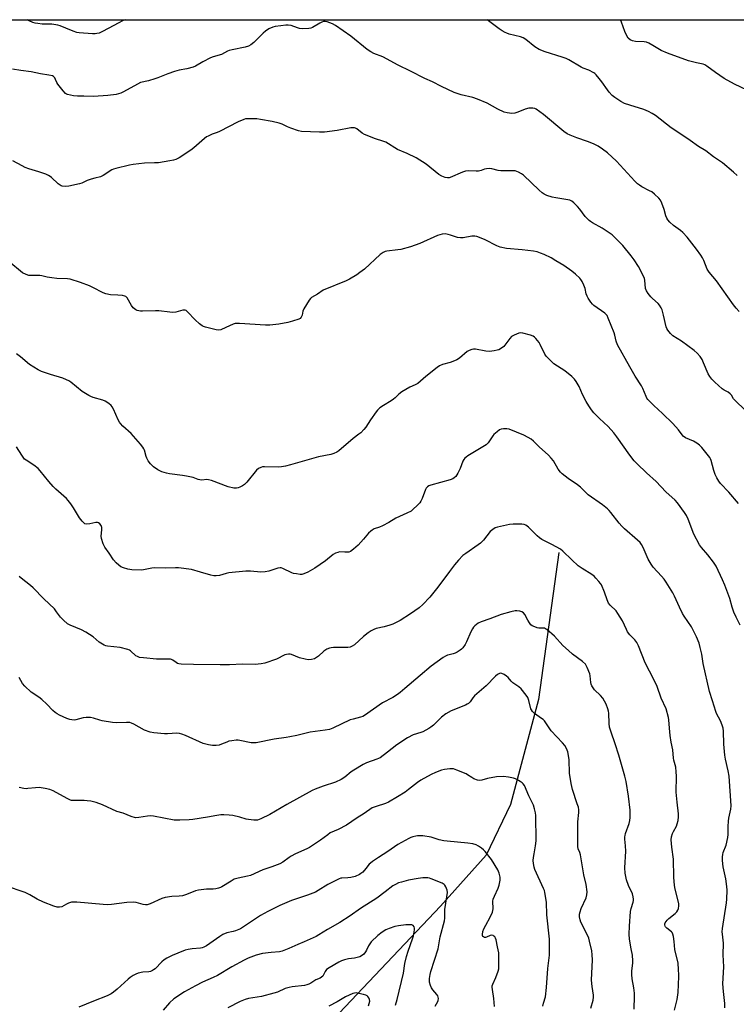
# Model space of a CAD drawing. Units: inches. Extents: x 1201770 to 1207771, y 549455 to 553457.
# Drawn here: x 1207257 to 1207597, y 552990 to 553457 of the extents above; entities that cross this region are included whole.
import ezdxf

# ---------------------------------------------------------------- set-up
doc = ezdxf.new("R2010")
doc.units = ezdxf.units.IN
doc.header["$MEASUREMENT"] = 0
for name, color, linetype in [('HYDRO-Single Line Stream', 4, 'Continuous'), ('NTRL-Trees', 3, 'Continuous'), ('Undefined', 1, 'Continuous')]:
    doc.layers.add(name, color=color, linetype=linetype)

msp = doc.modelspace()

# ---------------------------------------------------------------- linework, layer by layer
at = {"layer": 'HYDRO-Single Line Stream'}
msp.add_lwpolyline([(1207512.93, 553203.95), (1207503.31, 553134.26), (1207490, 553084.43), (1207478.35, 553060.25), (1207456.73, 553036.12), (1207402.98, 552979.37)], dxfattribs=at)
at = {"layer": 'NTRL-Trees'}
msp.add_polyline3d([(1206873.73, 553456.82, 0), (1207770.93, 553456.73, 0), (1207770.88, 552562.3, 0), (1207697.89, 552348.02, 0), (1207692.85, 552333.24, 0), (1207679.57, 552283.44, 0), (1207677.73, 552281.81, 0), (1207676.08, 552276.21, 0), (1207646.91, 552209.55, 0), (1207576.08, 552034.55, 0), (1207574.85, 552033.09, 0), (1207518.01, 551880.28, 0), (1207509.41, 551788.71, 0), (1207484.41, 551763.71, 0), (1207463.41, 551759.36, 0), (1207428.65, 551752.17, 0), (1207381.83, 551685.29, 0), (1207368.16, 551605.98, 0), (1207314.95, 551520.3, 0), (1207259.6, 551352.91, 0)], dxfattribs=at)
at = {"layer": 'Undefined'}
for points, elevation in [([(1207598.47, 553318.37), (1207597.1, 553319.84), (1207595.86, 553321.44), (1207587.69, 553332.91), (1207584.22, 553336.97), (1207583.36, 553338.49), (1207581.74, 553342.54), (1207581.13, 553343.85), (1207580.35, 553345.1), (1207578.28, 553347.99), (1207573.78, 553353.55), (1207571.7, 553355.83), (1207570.64, 553356.77), (1207567.27, 553359.2), (1207565.57, 553360.74), (1207564.64, 553361.8), (1207564.2, 553362.57), (1207563.74, 553363.66), (1207562.9, 553366.76), (1207561.76, 553369.82), (1207561.14, 553371.15), (1207560.44, 553372.04), (1207558.35, 553373.99), (1207557.01, 553375.06), (1207555.99, 553375.64), (1207552.29, 553377.5), (1207551.15, 553378.27), (1207550.3, 553378.95), (1207549.06, 553380.21), (1207540.3, 553389.71), (1207535.95, 553393.56), (1207533.67, 553395.3), (1207531.58, 553396.73), (1207529.44, 553397.9), (1207526.58, 553399), (1207521.49, 553400.73), (1207518.29, 553402), (1207516.82, 553402.71), (1207515.31, 553403.81), (1207505.7, 553411.84), (1207502.2, 553414.28), (1207501.44, 553414.64), (1207500.62, 553414.84), (1207499.76, 553414.87), (1207498.6, 553414.77), (1207496.9, 553414.41), (1207493.42, 553412.95), (1207492.03, 553412.48), (1207490.61, 553412.36), (1207488.31, 553412.57), (1207486.94, 553413), (1207484, 553414.29), (1207478.82, 553417.24), (1207474.3, 553419.17), (1207472.08, 553419.87), (1207466.61, 553421.14), (1207463.29, 553422.2), (1207457.16, 553425.15), (1207452.87, 553427.32), (1207449.24, 553428.97), (1207442.56, 553432.38), (1207436.65, 553435.18), (1207429.31, 553439.26), (1207425.07, 553440.85), (1207423.61, 553441.54), (1207421.97, 553442.7), (1207414.23, 553448.98), (1207406.82, 553454.04), (1207405.54, 553454.82), (1207404.28, 553455.39), (1207402.97, 553455.84), (1207401.93, 553455.98), (1207401.17, 553455.9), (1207400.45, 553455.68), (1207399.42, 553455.17), (1207395.91, 553453.12), (1207395.12, 553452.8), (1207394.27, 553452.64), (1207391.31, 553452.52), (1207389.85, 553452.62), (1207388.78, 553452.93), (1207385.88, 553454.03), (1207384.43, 553454.23), (1207383.26, 553454.18), (1207380.91, 553453.92), (1207378.27, 553453.53), (1207377.13, 553453.26), (1207375.31, 553452.42), (1207373.59, 553451.37), (1207372.5, 553450.39), (1207368.17, 553445.95), (1207366.77, 553444.86), (1207365.59, 553444.24), (1207364.02, 553443.77), (1207357.89, 553442.52), (1207356.46, 553442.15), (1207355.67, 553441.83), (1207352.72, 553440.37), (1207348.87, 553439.17), (1207347.54, 553438.66), (1207343.97, 553436.87), (1207340.37, 553434.84), (1207339.31, 553434.35), (1207336.34, 553433.49), (1207332.71, 553432.79), (1207330.52, 553432.19), (1207327.25, 553431.16), (1207322.57, 553429.2), (1207321.18, 553428.7), (1207318.07, 553427.82), (1207314.37, 553426.97), (1207312.83, 553426.25), (1207306.29, 553422.53), (1207304.99, 553421.93), (1207302.8, 553421.39), (1207298.88, 553420.86), (1207292.01, 553420.35), (1207287.35, 553420.53), (1207284.47, 553420.5), (1207282.48, 553420.74), (1207279.7, 553421.3), (1207279.19, 553421.49), (1207278.73, 553421.77), (1207277.57, 553423), (1207275.1, 553426.24), (1207274.67, 553426.99), (1207274.03, 553428.5), (1207273.6, 553429.22), (1207273.01, 553429.83), (1207272.54, 553430.12), (1207270.85, 553430.56), (1207266.87, 553431.19), (1207262.36, 553432.03), (1207257.51, 553432.66), (1207253.57, 553433.36)], 532), ([(1207601.59, 553271.33), (1207596.38, 553276.23), (1207595.84, 553276.9), (1207594.82, 553278.57), (1207594.31, 553279.21), (1207593.3, 553279.98), (1207591.44, 553281.01), (1207590.51, 553281.63), (1207586.99, 553284.82), (1207585.52, 553286.28), (1207584.62, 553287.46), (1207583.85, 553288.74), (1207581.64, 553293.95), (1207580.87, 553295.51), (1207579.94, 553296.9), (1207578.55, 553298.57), (1207577.15, 553299.8), (1207571.09, 553304.21), (1207566.96, 553306.77), (1207565.93, 553307.83), (1207564.64, 553309.45), (1207564.19, 553310.2), (1207563.88, 553311.02), (1207562.6, 553316.61), (1207561.9, 553319.07), (1207561.47, 553320.11), (1207560.74, 553321.3), (1207560.03, 553322.17), (1207557.4, 553324.47), (1207556.59, 553325.3), (1207555.31, 553326.93), (1207554.5, 553328.13), (1207554.11, 553329.18), (1207553.75, 553333.15), (1207553.57, 553334.02), (1207553.29, 553334.84), (1207550.69, 553339.74), (1207548.59, 553342.9), (1207547.21, 553344.81), (1207543.29, 553349.69), (1207538.18, 553354.67), (1207536.75, 553355.74), (1207533.5, 553357.89), (1207528.93, 553360.4), (1207527.94, 553361.03), (1207527.26, 553361.57), (1207525.45, 553363.49), (1207522.81, 553366.88), (1207521.69, 553368.2), (1207520.09, 553369.89), (1207519.08, 553370.69), (1207518.2, 553371.1), (1207517.17, 553371.38), (1207511.45, 553372.3), (1207509.75, 553372.64), (1207507.28, 553373.4), (1207505.97, 553373.97), (1207505.05, 553374.6), (1207503.58, 553375.9), (1207496.18, 553382.98), (1207495.25, 553383.63), (1207493.77, 553384.46), (1207493.01, 553384.81), (1207492.21, 553385.04), (1207491.1, 553385.12), (1207485.31, 553385.13), (1207484.18, 553385.3), (1207481.14, 553386.06), (1207479.97, 553386.14), (1207478.52, 553386.1), (1207477.68, 553385.94), (1207476.01, 553385.2), (1207474.83, 553384.9), (1207473.7, 553384.87), (1207469.99, 553385.09), (1207468.6, 553384.97), (1207467.24, 553384.5), (1207461.36, 553381.98), (1207460.81, 553381.84), (1207460.01, 553381.76), (1207458.96, 553381.94), (1207457.42, 553382.59), (1207455.94, 553383.42), (1207449.97, 553388.22), (1207445.14, 553391.26), (1207440.99, 553393.25), (1207436.31, 553395.23), (1207430.74, 553398.67), (1207429.4, 553399.18), (1207425.82, 553400.33), (1207420.59, 553402.36), (1207419.62, 553402.95), (1207417.01, 553405.03), (1207416.37, 553405.38), (1207415.92, 553405.53), (1207415.09, 553405.56), (1207414.23, 553405.45), (1207407.75, 553404.17), (1207401.6, 553403.47), (1207399.36, 553403.45), (1207390.78, 553403.72), (1207389.36, 553404.02), (1207385.75, 553405.31), (1207384.12, 553405.99), (1207381.51, 553407.28), (1207380.16, 553407.74), (1207376.79, 553408.54), (1207371.29, 553409.53), (1207369.54, 553409.73), (1207365.11, 553409.79), (1207364.24, 553409.7), (1207363.42, 553409.47), (1207360.64, 553408.27), (1207351.84, 553403.73), (1207350.79, 553403.29), (1207348.39, 553402.47), (1207346.48, 553401.6), (1207345.7, 553401.16), (1207344.77, 553400.46), (1207339.63, 553395.98), (1207338.24, 553394.87), (1207332.76, 553391.28), (1207331.13, 553390.46), (1207330.02, 553390.15), (1207328.32, 553389.82), (1207322.85, 553388.93), (1207321.02, 553388.81), (1207316.3, 553388.78), (1207310.82, 553388.12), (1207309.09, 553387.79), (1207302.58, 553386.22), (1207301.5, 553385.91), (1207300.72, 553385.56), (1207296.61, 553382.89), (1207295.35, 553382.27), (1207292.65, 553381.66), (1207290.95, 553381.14), (1207289.01, 553380.43), (1207286.5, 553379.26), (1207285.44, 553378.89), (1207280.35, 553377.85), (1207278.64, 553377.61), (1207277.22, 553377.76), (1207276.69, 553377.94), (1207276.2, 553378.22), (1207275.3, 553378.97), (1207272.1, 553381.94), (1207271.44, 553382.46), (1207270.73, 553382.91), (1207269.41, 553383.45), (1207266.12, 553384.56), (1207261.27, 553385.98), (1207259.65, 553386.64), (1207258.09, 553387.43), (1207253.74, 553389.87)], 530), ([(1207598.23, 553227.23), (1207593.57, 553232.56), (1207589.65, 553236.7), (1207588.83, 553237.79), (1207587.87, 553239.47), (1207587.19, 553241.01), (1207586.54, 553242.88), (1207585.25, 553247.55), (1207584.96, 553248.34), (1207584.54, 553249.09), (1207580.83, 553253.71), (1207579.61, 553254.96), (1207578.47, 553255.78), (1207576.79, 553256.81), (1207573.03, 553258.45), (1207571.97, 553259.14), (1207571.44, 553259.74), (1207569.72, 553262.11), (1207567.09, 553265.1), (1207562.07, 553269.97), (1207558.01, 553273.65), (1207555.91, 553275.72), (1207555.13, 553276.59), (1207554.7, 553277.23), (1207554.31, 553277.99), (1207552.77, 553281.73), (1207552.14, 553283.03), (1207549.22, 553287.61), (1207546.54, 553292.11), (1207540.83, 553302.49), (1207540.12, 553304.31), (1207539.45, 553307.05), (1207539.1, 553308.14), (1207536.36, 553315.18), (1207535.78, 553316.39), (1207535.33, 553316.93), (1207534.7, 553317.48), (1207529.56, 553321.23), (1207528.91, 553321.82), (1207528.17, 553322.72), (1207526.85, 553324.66), (1207526.28, 553325.67), (1207525.91, 553326.73), (1207525.35, 553329.2), (1207524.8, 553330.77), (1207524, 553332.53), (1207523.41, 553333.47), (1207522.9, 553334.12), (1207520.83, 553336.05), (1207519.08, 553337.49), (1207515.27, 553340.09), (1207511.53, 553342.39), (1207509.27, 553343.73), (1207505.9, 553345.44), (1207504.27, 553346.09), (1207502.58, 553346.59), (1207500.87, 553346.89), (1207495.47, 553347.63), (1207488.13, 553348.23), (1207485.03, 553348.92), (1207483.42, 553349.57), (1207477.94, 553352.35), (1207475.31, 553353.52), (1207473.96, 553353.96), (1207473.1, 553354.06), (1207471.63, 553354.02), (1207467.55, 553353.3), (1207466.19, 553353.23), (1207464.87, 553353.5), (1207461.55, 553354.63), (1207460.42, 553354.92), (1207459, 553355.12), (1207457.58, 553354.97), (1207456.45, 553354.7), (1207455.34, 553354.33), (1207446.89, 553350.65), (1207442.49, 553348.97), (1207437.86, 553347.75), (1207436.42, 553347.54), (1207431.22, 553347.02), (1207430.42, 553346.83), (1207429.46, 553346.41), (1207428.08, 553345.36), (1207420.62, 553338.5), (1207418.43, 553336.77), (1207417.03, 553335.79), (1207413.46, 553333.66), (1207411.89, 553332.81), (1207401.1, 553328.41), (1207398.31, 553326.61), (1207395.54, 553325.03), (1207394.97, 553324.43), (1207394.46, 553323.74), (1207391.83, 553319.59), (1207391.39, 553318.55), (1207391, 553316.58), (1207390.66, 553315.62), (1207390.19, 553315.08), (1207389.5, 553314.7), (1207386.52, 553313.75), (1207384.28, 553313.17), (1207379.98, 553312.33), (1207375.78, 553311.8), (1207373.73, 553311.8), (1207361.25, 553312.61), (1207359.34, 553312.58), (1207358.29, 553312.31), (1207354.83, 553310.66), (1207352.4, 553309.65), (1207351.3, 553309.46), (1207350.18, 553309.61), (1207345.11, 553310.91), (1207344.29, 553311.17), (1207343.53, 553311.55), (1207342.38, 553312.44), (1207340.2, 553314.43), (1207336.59, 553318.25), (1207335.96, 553318.77), (1207335.51, 553318.99), (1207335, 553319.04), (1207334.45, 553318.98), (1207331.03, 553318.07), (1207329.67, 553317.86), (1207328.22, 553317.97), (1207323, 553318.7), (1207321.39, 553318.7), (1207315.24, 553318.46), (1207314.37, 553318.47), (1207313.56, 553318.59), (1207312.79, 553318.8), (1207312.08, 553319.11), (1207311.44, 553319.57), (1207310.87, 553320.12), (1207310.02, 553321.23), (1207307.99, 553324.86), (1207307.43, 553325.44), (1207306.95, 553325.67), (1207305.86, 553325.89), (1207303.52, 553326.14), (1207300.04, 553326.27), (1207297.88, 553326.67), (1207296.56, 553327.2), (1207291.69, 553329.77), (1207290.1, 553330.51), (1207285.9, 553332.05), (1207280.87, 553333.6), (1207279.7, 553333.77), (1207274.68, 553334.04), (1207272.31, 553334.31), (1207269.95, 553334.65), (1207267.42, 553335.32), (1207266.55, 553335.45), (1207261.32, 553335.48), (1207260.02, 553335.85), (1207258.32, 553336.76), (1207251.77, 553342.07)], 528), ([(1207567.88, 552986.69), (1207569.04, 552991.85), (1207569.59, 552995.19), (1207569.82, 553002.73), (1207569.73, 553006.81), (1207569.63, 553008.26), (1207569.5, 553009.08), (1207567.96, 553015.52), (1207567.66, 553019.35), (1207567.3, 553021.67), (1207567.05, 553022.79), (1207566.72, 553023.55), (1207566.38, 553023.95), (1207564.16, 553025.67), (1207563.59, 553026.25), (1207563.32, 553026.68), (1207563.18, 553027.32), (1207563.22, 553027.76), (1207563.4, 553028.22), (1207564.34, 553029.51), (1207565.18, 553030.29), (1207568.13, 553032.63), (1207568.91, 553033.44), (1207569.33, 553034.17), (1207569.64, 553034.96), (1207569.94, 553036.33), (1207569.89, 553037.17), (1207569.72, 553038.02), (1207568.16, 553044.16), (1207567.85, 553045.85), (1207567.5, 553049.9), (1207567.28, 553058.39), (1207566.5, 553064.11), (1207566.22, 553067.55), (1207566.33, 553068.94), (1207566.8, 553070.54), (1207567.29, 553071.56), (1207568.69, 553074.07), (1207569.13, 553075.11), (1207569.52, 553076.76), (1207569.76, 553078.44), (1207569.72, 553079.9), (1207569.08, 553085.53), (1207568.64, 553090.25), (1207568.72, 553097.85), (1207568.66, 553099.86), (1207568.43, 553102.13), (1207567.53, 553105.34), (1207567.32, 553106.34), (1207567.02, 553110.33), (1207566.29, 553113.97), (1207565.83, 553117.15), (1207565.39, 553120.64), (1207565.15, 553124.5), (1207564.94, 553125.67), (1207563.82, 553129.71), (1207561.53, 553134.76), (1207559.57, 553140.34), (1207557.96, 553143.72), (1207553.89, 553151.52), (1207550.66, 553159.59), (1207549.92, 553161.19), (1207549.03, 553162.49), (1207546.63, 553164.93), (1207545.57, 553166.34), (1207545.02, 553167.37), (1207543.18, 553171.58), (1207540.96, 553175.08), (1207540.06, 553176.21), (1207537.23, 553179.01), (1207536.52, 553179.94), (1207535.82, 553181.48), (1207534.57, 553185.17), (1207533.1, 553188.57), (1207532.66, 553189.3), (1207531.93, 553190.24), (1207530.55, 553191.82), (1207529.7, 553192.65), (1207528.54, 553193.49), (1207523.94, 553196.4), (1207522.14, 553197.67), (1207519.12, 553200.42), (1207514.73, 553204.64), (1207513.62, 553205.55), (1207509.61, 553207.83), (1207504.91, 553210.17), (1207503.69, 553210.93), (1207502.64, 553211.87), (1207498.58, 553215.91), (1207497.27, 553216.96), (1207496.5, 553217.23), (1207495.35, 553217.34), (1207491.19, 553217.41), (1207489.44, 553217.27), (1207483.76, 553216.02), (1207482.74, 553215.6), (1207481.56, 553214.93), (1207480.91, 553214.45), (1207480.32, 553213.85), (1207477.1, 553209.87), (1207475.75, 553208.4), (1207474.59, 553207.52), (1207468.72, 553203.56), (1207467.33, 553202.48), (1207465.21, 553200.26), (1207463.41, 553198.06), (1207460.94, 553194.87), (1207455.51, 553187.55), (1207451.74, 553182.7), (1207448.31, 553179.24), (1207446.56, 553177.74), (1207442.55, 553174.82), (1207437.63, 553171.75), (1207435.37, 553170.54), (1207434.07, 553169.96), (1207432.71, 553169.51), (1207429.94, 553168.73), (1207426.18, 553167.82), (1207425.12, 553167.38), (1207423.87, 553166.71), (1207422.43, 553165.79), (1207420.16, 553164.02), (1207415.96, 553160.21), (1207414.83, 553159.46), (1207413.86, 553159), (1207412.78, 553158.81), (1207406.02, 553158.8), (1207404.85, 553158.74), (1207404, 553158.6), (1207402.77, 553158.07), (1207401.39, 553157.19), (1207398.85, 553154.83), (1207397.95, 553154.11), (1207396.93, 553153.56), (1207395.56, 553153.2), (1207393.86, 553153.05), (1207392.43, 553153.27), (1207389.88, 553153.96), (1207385.93, 553155.57), (1207385.4, 553155.69), (1207384.53, 553155.71), (1207383.67, 553155.58), (1207382.83, 553155.33), (1207378.83, 553153.38), (1207373.36, 553151.47), (1207371.68, 553151.08), (1207368.76, 553150.83), (1207362.67, 553150.95), (1207356.55, 553150.67), (1207352.12, 553150.62), (1207339.42, 553150.78), (1207333.64, 553150.96), (1207332.52, 553151.11), (1207331.88, 553151.33), (1207331.21, 553151.73), (1207329.61, 553152.92), (1207329.12, 553153.16), (1207328.58, 553153.29), (1207327.44, 553153.36), (1207324.21, 553153.3), (1207321.9, 553153.41), (1207315.79, 553153.91), (1207313.85, 553154.2), (1207312.83, 553154.59), (1207312.12, 553154.99), (1207309.52, 553157.33), (1207309.06, 553157.61), (1207308.29, 553157.92), (1207304.74, 553158.87), (1207298.7, 553159.54), (1207297.86, 553159.7), (1207297.06, 553160.01), (1207294.77, 553161.39), (1207291.78, 553163.88), (1207288.4, 553166.18), (1207286.3, 553167.19), (1207280.94, 553169.4), (1207279.72, 553170.12), (1207277.78, 553171.82), (1207276.35, 553173.23), (1207274.52, 553175.85), (1207273.47, 553177.16), (1207268.38, 553182.03), (1207263.44, 553187.21), (1207262.12, 553188.35), (1207257.63, 553191.74), (1207256.78, 553192.5)], 522), ([(1207548.59, 552987.18), (1207548.8, 552993.39), (1207548.77, 552994.83), (1207548.51, 552997.31), (1207547.73, 553001.6), (1207547.58, 553003.65), (1207547.63, 553005.36), (1207548.1, 553009.03), (1207548.1, 553010.18), (1207547.82, 553012.78), (1207547.22, 553015.89), (1207546.51, 553020.47), (1207546.34, 553022.78), (1207546.4, 553026.57), (1207547, 553033.62), (1207547.27, 553034.99), (1207548.26, 553038.05), (1207548.4, 553038.84), (1207548.39, 553039.42), (1207548.21, 553040.57), (1207547.83, 553042), (1207545.97, 553045.97), (1207545, 553048.57), (1207544.46, 553051.71), (1207544.19, 553054.27), (1207544.64, 553062.24), (1207544.53, 553064.77), (1207544.21, 553067.87), (1207544.22, 553068.95), (1207544.34, 553069.72), (1207544.59, 553070.57), (1207546.37, 553075.35), (1207546.66, 553076.72), (1207546.84, 553078.22), (1207546.81, 553081.64), (1207545.98, 553088.31), (1207544.85, 553095.25), (1207544.31, 553097.82), (1207541.42, 553107.77), (1207539.7, 553113.14), (1207537.76, 553118.72), (1207537.02, 553121.13), (1207536.79, 553122.81), (1207536.6, 553127.76), (1207536.49, 553128.64), (1207536.19, 553129.76), (1207535.34, 553131.94), (1207533.79, 553134.84), (1207532.69, 553136.11), (1207529.83, 553138.74), (1207529.17, 553139.66), (1207528.61, 553140.65), (1207528.27, 553141.42), (1207528.07, 553142.24), (1207527.85, 553145.37), (1207527.64, 553146.44), (1207526.39, 553149.44), (1207525.53, 553150.94), (1207524.22, 553152.25), (1207519.47, 553155.69), (1207517.43, 553157.42), (1207514.8, 553159.87), (1207510.9, 553164.22), (1207507.29, 553167.35), (1207506.56, 553167.8), (1207506.04, 553167.98), (1207505.21, 553168.07), (1207503.47, 553168.09), (1207502.55, 553168.23), (1207501.52, 553168.61), (1207500.29, 553169.23), (1207499.64, 553169.7), (1207498.92, 553170.59), (1207498.17, 553171.85), (1207496.79, 553174.49), (1207496.09, 553175.36), (1207495.42, 553175.74), (1207494.38, 553176.06), (1207493.02, 553176.31), (1207492.22, 553176.3), (1207490.09, 553175.84), (1207485.6, 553174.47), (1207480.21, 553172.41), (1207475.99, 553171.04), (1207474.68, 553170.43), (1207473.06, 553169.15), (1207472.45, 553168.51), (1207471.94, 553167.78), (1207471.1, 553166.28), (1207469.07, 553161.56), (1207468.44, 553160.26), (1207467.31, 553158.66), (1207466.73, 553158.06), (1207466.07, 553157.55), (1207464.67, 553156.63), (1207463.69, 553156.11), (1207462.76, 553155.82), (1207460.79, 553155.42), (1207459.98, 553155.18), (1207459.03, 553154.76), (1207458.06, 553154.16), (1207452.3, 553149.94), (1207447.04, 553145.54), (1207439.88, 553139.34), (1207437.66, 553137.54), (1207436.26, 553136.57), (1207434.03, 553135.22), (1207429.23, 553132.68), (1207420.6, 553126.53), (1207419.82, 553126.13), (1207418.71, 553125.73), (1207415.29, 553124.92), (1207413.89, 553124.47), (1207405.64, 553120.58), (1207404.05, 553120.03), (1207402.04, 553119.66), (1207394.94, 553118.74), (1207388.47, 553117.11), (1207385.14, 553116.4), (1207383.46, 553116.12), (1207377.81, 553115.42), (1207369.29, 553113.68), (1207368.18, 553113.61), (1207366.83, 553113.69), (1207361.47, 553114.78), (1207360.62, 553114.85), (1207359.75, 553114.82), (1207357.74, 553114.62), (1207356.32, 553114.36), (1207355.24, 553113.97), (1207352.84, 553112.93), (1207351.69, 553112.57), (1207350.26, 553112.37), (1207348.51, 553112.3), (1207346.56, 553112.6), (1207344.12, 553113.28), (1207335.65, 553117.14), (1207333.99, 553117.8), (1207332.86, 553118.13), (1207331.5, 553118.22), (1207327.17, 553117.93), (1207325.72, 553117.92), (1207320.72, 553118.33), (1207318.99, 553118.67), (1207316.2, 553119.64), (1207311.13, 553122.52), (1207310.07, 553123.01), (1207309.31, 553123.22), (1207307.74, 553123.35), (1207302.82, 553123.14), (1207301.08, 553123.2), (1207296.14, 553124.05), (1207295, 553124.35), (1207291.94, 553125.38), (1207290.52, 553125.6), (1207288.48, 553125.61), (1207287.04, 553125.5), (1207283.67, 553124.61), (1207282.82, 553124.46), (1207281.78, 553124.47), (1207280.72, 553124.68), (1207279.36, 553125.21), (1207275.87, 553126.79), (1207274.84, 553127.35), (1207273.85, 553128.02), (1207272.73, 553128.98), (1207269.94, 553131.92), (1207267.49, 553134.24), (1207266.12, 553135.27), (1207262.37, 553137.75), (1207259.4, 553140.5), (1207258.3, 553141.84), (1207256.67, 553144.69)], 520), ([(1207528.07, 552987.68), (1207529.15, 552991.51), (1207529.34, 552992.85), (1207529.39, 552993.93), (1207528.71, 552997.97), (1207528.44, 553000.94), (1207528.82, 553010.64), (1207528.76, 553012.96), (1207528.58, 553014.98), (1207527.53, 553019.49), (1207527.12, 553020.87), (1207526.17, 553022.99), (1207523.39, 553028.49), (1207523.01, 553029.58), (1207522.77, 553030.97), (1207522.76, 553032.35), (1207522.96, 553033.45), (1207523.57, 553035.02), (1207525.92, 553040.11), (1207526.26, 553041.52), (1207526.34, 553042.95), (1207525.84, 553046.37), (1207524.71, 553050.92), (1207523.18, 553060.4), (1207522.9, 553061.51), (1207522.15, 553063.35), (1207521.91, 553064.38), (1207521.85, 553065.81), (1207521.92, 553070.56), (1207521.88, 553076.15), (1207522.4, 553080.6), (1207522.44, 553081.76), (1207522.17, 553083.1), (1207521.68, 553084.7), (1207519.39, 553091.41), (1207518.71, 553094.29), (1207517.92, 553099.2), (1207517.76, 553105.63), (1207517.5, 553107.65), (1207517.16, 553109.38), (1207516.62, 553110.89), (1207515.77, 553112.32), (1207514.67, 553113.61), (1207509.28, 553119.38), (1207506.06, 553124.12), (1207505.44, 553124.72), (1207504.74, 553125.24), (1207501.34, 553127.57), (1207500.36, 553128.56), (1207499.91, 553129.24), (1207499.68, 553129.75), (1207498.67, 553133.72), (1207498.17, 553135.08), (1207497.37, 553136.27), (1207494.95, 553139.19), (1207493.89, 553140.16), (1207491.12, 553142.14), (1207490.33, 553142.95), (1207488.92, 553144.63), (1207488.12, 553145.34), (1207486.88, 553146.06), (1207485.85, 553146.51), (1207485.1, 553146.64), (1207484.4, 553146.43), (1207483.72, 553146.02), (1207482.87, 553145.34), (1207478.46, 553140.7), (1207472.9, 553135.88), (1207472.16, 553135.05), (1207470.77, 553133.12), (1207470.05, 553132.37), (1207469.42, 553131.96), (1207468.63, 553131.57), (1207461.74, 553128.77), (1207459.28, 553127.33), (1207457.19, 553125.86), (1207453.43, 553122.08), (1207452.19, 553121.02), (1207451.24, 553120.39), (1207448.4, 553118.87), (1207447.47, 553118.52), (1207443.82, 553117.42), (1207441.03, 553115.99), (1207435.99, 553112.62), (1207431.64, 553109.17), (1207428.08, 553106.58), (1207426.59, 553105.83), (1207421.58, 553104.1), (1207420.03, 553103.36), (1207415.55, 553100.68), (1207414.4, 553099.83), (1207411.32, 553097.3), (1207409.64, 553096.25), (1207406.96, 553094.97), (1207401.06, 553093.02), (1207397.28, 553091.64), (1207395.75, 553090.96), (1207383.77, 553084.43), (1207375.68, 553079.69), (1207371.44, 553077.59), (1207370.63, 553077.24), (1207369.8, 553076.99), (1207368.95, 553076.91), (1207368.1, 553076.95), (1207365.52, 553077.23), (1207364.42, 553077.45), (1207361.54, 553078.35), (1207358.13, 553079.08), (1207356.43, 553079.33), (1207353.93, 553079.45), (1207352.52, 553079.41), (1207350.54, 553079.21), (1207346.15, 553078.28), (1207339.19, 553077.22), (1207337.43, 553077.07), (1207333, 553076.9), (1207331.53, 553076.89), (1207330.36, 553077), (1207320.55, 553078.79), (1207319.13, 553078.97), (1207317.68, 553078.87), (1207313.59, 553078.13), (1207311.97, 553078.09), (1207309.96, 553078.62), (1207306.1, 553080.22), (1207303.03, 553081.11), (1207296.31, 553084.19), (1207293.22, 553085.31), (1207290.7, 553085.88), (1207289, 553086.15), (1207287.57, 553086.22), (1207282.39, 553086.2), (1207281.55, 553086.28), (1207281.02, 553086.41), (1207279.48, 553087.13), (1207272.91, 553090.8), (1207272.13, 553091.17), (1207271.31, 553091.45), (1207269.04, 553091.92), (1207266.18, 553092.38), (1207264.51, 553092.34), (1207260.84, 553091.88), (1207260.02, 553091.84), (1207258.93, 553091.96), (1207256.69, 553092.48)], 518), ([(1207505.35, 552988.65), (1207505.57, 552990.1), (1207506.53, 552993.08), (1207507.11, 552997.46), (1207507.72, 553006.59), (1207508.55, 553012.91), (1207508.45, 553020.51), (1207507.2, 553031.98), (1207507.06, 553037.96), (1207506.29, 553042.62), (1207506.07, 553043.48), (1207505.65, 553044.54), (1207501.5, 553053.58), (1207501.13, 553054.68), (1207500.84, 553056.35), (1207500.77, 553057.77), (1207500.89, 553059.24), (1207501.14, 553061), (1207501.9, 553064.78), (1207502.08, 553067.05), (1207502.14, 553069.63), (1207502.06, 553076.59), (1207501.98, 553079.19), (1207501.85, 553080.33), (1207501.38, 553082.32), (1207500.84, 553083.98), (1207498.74, 553088.49), (1207496.59, 553093.31), (1207496.03, 553094.13), (1207495.49, 553094.68), (1207494.55, 553095.34), (1207493.04, 553096.21), (1207492.27, 553096.59), (1207491.46, 553096.87), (1207488.97, 553097.4), (1207486.72, 553097.68), (1207483.32, 553097.56), (1207478.99, 553096.73), (1207476.3, 553095.86), (1207475.27, 553095.79), (1207474.3, 553095.97), (1207472.63, 553096.58), (1207471.58, 553097.11), (1207469.63, 553098.43), (1207468.86, 553098.85), (1207464.5, 553100.64), (1207462.86, 553101.22), (1207462.02, 553101.35), (1207461.17, 553101.31), (1207458.58, 553100.92), (1207457.17, 553100.59), (1207454.41, 553099.57), (1207452.24, 553098.66), (1207447.45, 553095.92), (1207445.75, 553094.8), (1207441.62, 553091.5), (1207439.92, 553090.28), (1207436.28, 553087.95), (1207431.98, 553085.46), (1207430.68, 553084.85), (1207426.16, 553083.49), (1207424.32, 553082.74), (1207420.46, 553080.13), (1207417.12, 553077.98), (1207412.04, 553074.48), (1207408.18, 553072.51), (1207404.42, 553070.84), (1207403.22, 553070.03), (1207399.73, 553067.4), (1207394.56, 553064), (1207393.3, 553063.31), (1207387.84, 553060.9), (1207385.78, 553059.9), (1207384.83, 553059.28), (1207381.92, 553057.03), (1207380.49, 553056.18), (1207376.73, 553054.79), (1207372.46, 553053.37), (1207366.58, 553050.73), (1207365.19, 553050.36), (1207360.68, 553049.42), (1207358.84, 553048.87), (1207357.3, 553048.03), (1207352.97, 553045.29), (1207352.25, 553044.92), (1207351.43, 553044.63), (1207350.03, 553044.28), (1207348.89, 553044.11), (1207345.69, 553044.13), (1207341.83, 553043.69), (1207340.41, 553043.34), (1207336.19, 553041.64), (1207334.2, 553041.08), (1207332.76, 553040.86), (1207329.16, 553040.68), (1207326.04, 553040.26), (1207324.39, 553039.72), (1207318.88, 553037.21), (1207317.55, 553036.78), (1207316.71, 553036.76), (1207315.57, 553036.91), (1207312.34, 553037.87), (1207310.96, 553038.01), (1207307.85, 553037.92), (1207300.58, 553036.92), (1207298.6, 553036.81), (1207296.62, 553036.9), (1207284.09, 553037.96), (1207282.35, 553038.04), (1207281.51, 553037.94), (1207280.19, 553037.49), (1207279.17, 553037.02), (1207276.95, 553035.81), (1207275.9, 553035.62), (1207274.82, 553035.64), (1207273.15, 553036.1), (1207268.23, 553037.94), (1207265.32, 553039.41), (1207261.83, 553041.43), (1207259.57, 553042.54), (1207250.26, 553045.73)], 516), ([(1207482.44, 552988.43), (1207482.06, 552992.25), (1207481.38, 552996.54), (1207481.29, 552997.67), (1207481.33, 552998.23), (1207481.54, 552999.05), (1207482.99, 553002.21), (1207484.04, 553005.24), (1207484.35, 553006.36), (1207484.5, 553008.1), (1207484.5, 553011.63), (1207484.4, 553013.98), (1207483.87, 553016.87), (1207483.12, 553020.09), (1207482.83, 553020.93), (1207482.5, 553021.5), (1207482.12, 553021.89), (1207481.68, 553022.19), (1207480.97, 553022.41), (1207480.24, 553022.2), (1207478.61, 553021.34), (1207478.15, 553021.22), (1207477.7, 553021.24), (1207477.09, 553021.5), (1207476.81, 553021.79), (1207476.68, 553022.21), (1207476.67, 553022.7), (1207476.88, 553024.06), (1207477.32, 553025.39), (1207478.23, 553027.15), (1207480.38, 553030.86), (1207481.37, 553033.22), (1207481.59, 553034.04), (1207481.69, 553034.86), (1207481.64, 553038.46), (1207481.8, 553039.45), (1207482.31, 553040.78), (1207484.15, 553044.72), (1207484.61, 553046.09), (1207485.03, 553048.38), (1207485.07, 553049.81), (1207484.59, 553051.8), (1207483.9, 553053.42), (1207481.01, 553058.23), (1207477.96, 553062.1), (1207477.15, 553062.92), (1207476.22, 553063.65), (1207474.75, 553064.64), (1207473.71, 553065.17), (1207472.02, 553065.64), (1207469.73, 553066.06), (1207459.94, 553066.95), (1207458.24, 553067.17), (1207456.07, 553067.62), (1207452.23, 553068.79), (1207448.34, 553069.42), (1207446.93, 553069.52), (1207445.8, 553069.49), (1207444.95, 553069.35), (1207443.55, 553068.97), (1207442.72, 553068.69), (1207441.67, 553068.19), (1207436.53, 553065.34), (1207431.73, 553062.06), (1207427.36, 553059.26), (1207424.43, 553057.27), (1207423.49, 553056.57), (1207422.87, 553055.98), (1207421.33, 553054), (1207419.79, 553052.3), (1207418.94, 553051.56), (1207418.25, 553051.13), (1207416.24, 553050.26), (1207414.21, 553049.73), (1207412.81, 553049.51), (1207409.95, 553049.41), (1207409.42, 553049.33), (1207408.61, 553049.07), (1207403.18, 553046.36), (1207398.66, 553043.5), (1207397.37, 553042.8), (1207393.56, 553041.31), (1207386.08, 553038.86), (1207380.46, 553036.44), (1207374.74, 553033.56), (1207371.3, 553031.74), (1207361.73, 553025.31), (1207359.36, 553024.37), (1207358.27, 553024.05), (1207355.28, 553023.38), (1207353.47, 553022.63), (1207351.97, 553021.68), (1207345.64, 553017.31), (1207344.46, 553016.63), (1207343.65, 553016.33), (1207342.81, 553016.14), (1207338.88, 553015.91), (1207336.96, 553015.59), (1207335.59, 553015.17), (1207332.08, 553013.87), (1207329.4, 553012.75), (1207326.77, 553011.44), (1207325.58, 553010.67), (1207324.52, 553009.75), (1207321.22, 553006.37), (1207320.54, 553005.83), (1207320.06, 553005.56), (1207319.05, 553005.15), (1207318.26, 553004.94), (1207315.51, 553004.72), (1207313.2, 553004.28), (1207312.11, 553003.91), (1207310.86, 553003.2), (1207309.41, 553002.25), (1207308.49, 553001.53), (1207303.18, 552996.75), (1207301.47, 552995.33), (1207300.35, 552994.55), (1207298.52, 552993.6), (1207292.03, 552991.06), (1207285.02, 552988.13)], 514), ([(1207454.21, 552988.58), (1207455.5, 552990.88), (1207455.7, 552991.41), (1207455.81, 552992.22), (1207455.69, 552993), (1207455.45, 552993.49), (1207454.96, 552994.16), (1207453.06, 552996.35), (1207452.45, 552997.31), (1207452.04, 552998.39), (1207451.58, 553000.07), (1207451.45, 553000.92), (1207451.47, 553001.76), (1207451.76, 553003.72), (1207452.08, 553005.12), (1207455.63, 553015.94), (1207456.6, 553021.53), (1207458.58, 553029.14), (1207458.72, 553030.48), (1207458.82, 553034.46), (1207459.74, 553040.49), (1207459.99, 553042.55), (1207459.9, 553043.68), (1207459.22, 553045.27), (1207458.77, 553046), (1207458.4, 553046.41), (1207457.45, 553047.01), (1207452.31, 553049.13), (1207451.49, 553049.41), (1207450.66, 553049.58), (1207448.37, 553049.55), (1207446.1, 553049.24), (1207441.62, 553048.39), (1207438.19, 553047.56), (1207436.82, 553047.13), (1207435.35, 553046.44), (1207434.15, 553045.73), (1207430.42, 553042.97), (1207426.51, 553039.93), (1207418.83, 553034.99), (1207413.92, 553031.48), (1207408.89, 553028.4), (1207403.14, 553025.06), (1207398.98, 553022.48), (1207397.71, 553021.78), (1207392.07, 553019.15), (1207388.94, 553017.94), (1207384.76, 553016.05), (1207381.61, 553014.82), (1207380.26, 553014.5), (1207376.35, 553014.2), (1207372.28, 553013.59), (1207369.21, 553012.82), (1207365.43, 553011.43), (1207363.59, 553010.54), (1207357.61, 553007.32), (1207350.8, 553003.28), (1207348.8, 553002.29), (1207343.75, 553000.01), (1207340.49, 552998.36), (1207335.26, 552995.41), (1207330.2, 552992.09), (1207328.08, 552990.18), (1207325.15, 552986.75)], 512), ([(1207435.36, 552989.19), (1207436.18, 552991.89), (1207439.15, 553004.32), (1207439.86, 553008.87), (1207440.52, 553012.24), (1207441.35, 553014.72), (1207443.5, 553020.55), (1207443.92, 553021.96), (1207444.41, 553024.82), (1207444.39, 553025.64), (1207444.16, 553026.33), (1207443.76, 553026.89), (1207443.12, 553027.22), (1207442.03, 553027.33), (1207440.29, 553027.25), (1207436.79, 553026.75), (1207435.07, 553026.42), (1207432.32, 553025.56), (1207430.74, 553024.89), (1207429.05, 553023.76), (1207426.96, 553022.17), (1207423.86, 553019.11), (1207423.14, 553018.21), (1207422.52, 553017.25), (1207421.57, 553015.2), (1207421.15, 553014.46), (1207420.29, 553013.33), (1207419.67, 553012.78), (1207418.49, 553012.14), (1207417.11, 553011.7), (1207415.95, 553011.46), (1207413.1, 553011.09), (1207411.16, 553010.63), (1207409.78, 553010.11), (1207408.45, 553009.46), (1207403.85, 553006.83), (1207402.67, 553006), (1207402.01, 553005.16), (1207400.85, 553002.93), (1207400.31, 553002.36), (1207399.61, 553001.98), (1207397.57, 553001.14), (1207395.22, 552999.59), (1207394.31, 552999.09), (1207393.29, 552998.73), (1207392.2, 552998.49), (1207386.34, 552997.81), (1207384.9, 552997.58), (1207382.99, 552996.97), (1207379.3, 552995.34), (1207377.65, 552994.82), (1207371.76, 552993.31), (1207365.65, 552992.28), (1207363.99, 552991.86), (1207361.64, 552990.93), (1207355.78, 552987.85)], 510), ([(1207422.58, 552988.77), (1207422.93, 552989.88), (1207423.14, 552991), (1207423.08, 552991.81), (1207422.77, 552992.57), (1207422.3, 552993.24), (1207421.87, 552993.57), (1207421.36, 552993.81), (1207420.24, 552994.15), (1207417.92, 552994.72), (1207416.78, 552994.93), (1207415.94, 552994.89), (1207415.11, 552994.65), (1207411.61, 552993.05), (1207407.64, 552990.64), (1207403.69, 552988.7)], 508)]:
    msp.add_lwpolyline(points, dxfattribs=dict(at, elevation=elevation))
for points in [[(1207307.09, 553456.78, 534), (1207306.06, 553456.38, 534), (1207303.78, 553455.25, 534), (1207299.34, 553452.81, 534), (1207295.97, 553451.07, 534), (1207294.64, 553450.48, 534), (1207293.6, 553450.21, 534), (1207292.74, 553450.1, 534), (1207291.57, 553450.09, 534), (1207285.19, 553450.55, 534), (1207284.06, 553450.82, 534), (1207282.4, 553451.4, 534), (1207278.83, 553452.73, 534), (1207276.12, 553453.9, 534), (1207275.03, 553454.23, 534), (1207272.27, 553454.62, 534), (1207267.6, 553454.72, 534), (1207265.53, 553454.95, 534), (1207264.36, 553455.17, 534), (1207263.28, 553455.53, 534), (1207261.42, 553456.29, 534), (1207260.45, 553456.78, 534)], [(1207597.62, 553382.88, 534), (1207595.88, 553384.49, 534), (1207590.53, 553388.87, 534), (1207586.27, 553391.69, 534), (1207582.73, 553394.51, 534), (1207579.16, 553396.61, 534), (1207575.27, 553399.51, 534), (1207570.34, 553402.85, 534), (1207566.24, 553405.52, 534), (1207558.72, 553411.32, 534), (1207557.28, 553412.33, 534), (1207555.43, 553413.29, 534), (1207553.25, 553414.25, 534), (1207546.6, 553416.27, 534), (1207544.12, 553417.1, 534), (1207542.35, 553418.02, 534), (1207539.44, 553419.82, 534), (1207538.27, 553420.84, 534), (1207536.88, 553422.38, 534), (1207535.97, 553423.54, 534), (1207533.29, 553427.35, 534), (1207532.07, 553428.94, 534), (1207530.61, 553430.69, 534), (1207530, 553431.27, 534), (1207529.52, 553431.6, 534), (1207527.13, 553432.81, 534), (1207524.49, 553433.78, 534), (1207523.47, 553434.25, 534), (1207517.58, 553437.77, 534), (1207516.33, 553438.4, 534), (1207514.42, 553439.07, 534), (1207506.48, 553441.57, 534), (1207503.57, 553442.66, 534), (1207501.59, 553443.96, 534), (1207497.22, 553447.38, 534), (1207496.02, 553448.16, 534), (1207494.68, 553448.63, 534), (1207489.41, 553449.96, 534), (1207488.16, 553450.37, 534), (1207487.41, 553450.71, 534), (1207485.94, 553451.54, 534), (1207484.51, 553452.47, 534), (1207478.96, 553456.74, 534), (1207478.92, 553456.76, 534)], [(1207602.25, 553423.34, 536), (1207596.32, 553426.28, 536), (1207591.41, 553428.92, 536), (1207587.32, 553431.73, 536), (1207583.19, 553434.82, 536), (1207582.23, 553435.41, 536), (1207581.37, 553435.73, 536), (1207578.32, 553436.32, 536), (1207574.4, 553437.37, 536), (1207564.43, 553440.9, 536), (1207561.47, 553442.22, 536), (1207557.6, 553444.65, 536), (1207555.61, 553445.69, 536), (1207554.59, 553446.11, 536), (1207553.46, 553446.31, 536), (1207549.31, 553446.45, 536), (1207547.86, 553446.74, 536), (1207546.82, 553447.19, 536), (1207545.83, 553448.11, 536), (1207545.23, 553449.09, 536), (1207544.31, 553451.29, 536), (1207542.68, 553455.68, 536), (1207542.11, 553456.75, 536)], [(1207598.94, 553169.45, 526), (1207597.05, 553173.23, 526), (1207595.98, 553175.71, 526), (1207595.16, 553178.09, 526), (1207594.05, 553182.1, 526), (1207591.66, 553188.52, 526), (1207590.6, 553190.99, 526), (1207587.58, 553197.48, 526), (1207586.3, 553199.36, 526), (1207583.59, 553202.77, 526), (1207580.57, 553206.38, 526), (1207579.74, 553207.57, 526), (1207576.99, 553212.65, 526), (1207574.26, 553219.73, 526), (1207573.46, 553221.5, 526), (1207572.56, 553222.96, 526), (1207569.31, 553227.52, 526), (1207568.15, 553228.79, 526), (1207563.64, 553232.72, 526), (1207559.04, 553237.69, 526), (1207554.45, 553241.74, 526), (1207550.09, 553246.01, 526), (1207548.69, 553247.48, 526), (1207546.57, 553250.21, 526), (1207540.47, 553258.86, 526), (1207539.04, 553260.68, 526), (1207536.4, 553263.7, 526), (1207532.2, 553267.52, 526), (1207529.54, 553270.27, 526), (1207528.4, 553271.6, 526), (1207527.08, 553273.57, 526), (1207525.85, 553275.59, 526), (1207524.17, 553278.92, 526), (1207522.51, 553282.73, 526), (1207521.17, 553285.07, 526), (1207520.32, 553286.29, 526), (1207519.07, 553287.46, 526), (1207515.69, 553290.17, 526), (1207510.51, 553293.54, 526), (1207507.93, 553296.04, 526), (1207506.94, 553297.15, 526), (1207506.29, 553298.13, 526), (1207504.11, 553302.62, 526), (1207503.55, 553303.63, 526), (1207502.03, 553305.45, 526), (1207501.4, 553306.08, 526), (1207500.72, 553306.62, 526), (1207499.43, 553307.15, 526), (1207495.83, 553308.12, 526), (1207494.73, 553308.22, 526), (1207493.89, 553308.04, 526), (1207491.69, 553307.14, 526), (1207490.42, 553306.39, 526), (1207489.63, 553305.56, 526), (1207486.8, 553301.79, 526), (1207485.69, 553300.88, 526), (1207484.43, 553300.2, 526), (1207483.63, 553299.95, 526), (1207482.25, 553299.66, 526), (1207480.01, 553299.39, 526), (1207478.31, 553299.54, 526), (1207473.31, 553300.39, 526), (1207472.44, 553300.44, 526), (1207471.61, 553300.32, 526), (1207470.31, 553299.83, 526), (1207469.32, 553299.27, 526), (1207465.69, 553296.22, 526), (1207464.48, 553295.4, 526), (1207463.44, 553294.95, 526), (1207461.26, 553294.17, 526), (1207457.76, 553293.21, 526), (1207456.29, 553292.5, 526), (1207455.13, 553291.69, 526), (1207449.82, 553287.51, 526), (1207445.93, 553284.24, 526), (1207444.7, 553283.52, 526), (1207442.17, 553282.45, 526), (1207438.43, 553280.17, 526), (1207437.03, 553279.14, 526), (1207435.22, 553277.31, 526), (1207434.49, 553276.69, 526), (1207433.26, 553275.88, 526), (1207429.67, 553273.77, 526), (1207428.01, 553272.54, 526), (1207426.9, 553271.57, 526), (1207426.12, 553270.72, 526), (1207423.5, 553266.95, 526), (1207421.28, 553263.45, 526), (1207420.32, 553262.32, 526), (1207418.88, 553260.81, 526), (1207418, 553260.04, 526), (1207415.2, 553258, 526), (1207408.43, 553252.19, 526), (1207407.52, 553251.57, 526), (1207406.07, 553250.89, 526), (1207404.71, 553250.52, 526), (1207398.76, 553249.35, 526), (1207385.52, 553245.56, 526), (1207383.23, 553244.99, 526), (1207381.18, 553244.65, 526), (1207379.73, 553244.51, 526), (1207373.12, 553244.63, 526), (1207372.27, 553244.58, 526), (1207371.48, 553244.37, 526), (1207370.3, 553243.75, 526), (1207369.45, 553243, 526), (1207364.75, 553237.35, 526), (1207363.75, 553236.29, 526), (1207362.81, 553235.61, 526), (1207361.54, 553234.89, 526), (1207360.75, 553234.6, 526), (1207359.97, 553234.46, 526), (1207358.59, 553234.5, 526), (1207355.99, 553235.12, 526), (1207348.03, 553238.09, 526), (1207346.65, 553238.52, 526), (1207345.81, 553238.61, 526), (1207343.51, 553238.34, 526), (1207342.51, 553238.38, 526), (1207341.71, 553238.58, 526), (1207339.26, 553239.51, 526), (1207336.19, 553240.19, 526), (1207334.2, 553240.54, 526), (1207328.06, 553241.29, 526), (1207326.61, 553241.55, 526), (1207324.39, 553242.24, 526), (1207322.63, 553243.11, 526), (1207320.54, 553244.66, 526), (1207319.66, 553245.41, 526), (1207319.06, 553246.04, 526), (1207318.03, 553247.5, 526), (1207317.29, 553248.78, 526), (1207316.99, 553249.56, 526), (1207316.19, 553252.45, 526), (1207315.9, 553253.2, 526), (1207315.51, 553253.93, 526), (1207314.4, 553255.32, 526), (1207309.83, 553260.44, 526), (1207305.99, 553263.94, 526), (1207304.81, 553265.19, 526), (1207304.33, 553265.87, 526), (1207303.79, 553266.84, 526), (1207301.49, 553272.02, 526), (1207300.95, 553273.06, 526), (1207300.42, 553273.74, 526), (1207299.28, 553274.64, 526), (1207297.53, 553275.75, 526), (1207296.49, 553276.26, 526), (1207291.82, 553277.54, 526), (1207290.76, 553277.95, 526), (1207289.74, 553278.45, 526), (1207286.6, 553280.43, 526), (1207281.24, 553284.78, 526), (1207280.28, 553285.43, 526), (1207279.26, 553285.96, 526), (1207277.41, 553286.74, 526), (1207271.53, 553288.45, 526), (1207267.41, 553289.92, 526), (1207265.81, 553290.61, 526), (1207261.69, 553293.25, 526), (1207257.32, 553296.87, 526), (1207255.45, 553298.21, 526)], [(1207591.74, 552987.85, 524), (1207591.77, 552989.91, 524), (1207591.08, 552995.6, 524), (1207590.83, 552999.28, 524), (1207591.22, 553007.35, 524), (1207590.87, 553012.99, 524), (1207591.03, 553018.56, 524), (1207590.56, 553022.82, 524), (1207590.51, 553023.92, 524), (1207590.67, 553025.54, 524), (1207592.56, 553037.72, 524), (1207592.69, 553039.47, 524), (1207592.76, 553043.63, 524), (1207592.66, 553045.38, 524), (1207592.16, 553049.1, 524), (1207591.2, 553053.39, 524), (1207590.94, 553054.85, 524), (1207590.67, 553057.77, 524), (1207590.61, 553059.52, 524), (1207590.73, 553060.6, 524), (1207590.98, 553061.64, 524), (1207592.33, 553065.03, 524), (1207593.17, 553068.64, 524), (1207593.28, 553070.1, 524), (1207593.22, 553073.97, 524), (1207593.38, 553076.45, 524), (1207593.6, 553077.87, 524), (1207594.55, 553082.19, 524), (1207594.7, 553083.8, 524), (1207593.71, 553097.82, 524), (1207593.32, 553100.39, 524), (1207591.99, 553105.84, 524), (1207591.69, 553107.85, 524), (1207591.23, 553113.04, 524), (1207591.01, 553119.19, 524), (1207590.86, 553120.64, 524), (1207590.49, 553121.99, 524), (1207589.7, 553124.09, 524), (1207587.81, 553127.55, 524), (1207587.37, 553128.57, 524), (1207585.91, 553133.54, 524), (1207584.44, 553138.04, 524), (1207581.38, 553151.23, 524), (1207580.72, 553155.7, 524), (1207580.02, 553158.89, 524), (1207579.47, 553160.89, 524), (1207578.25, 553163.95, 524), (1207575.87, 553168.68, 524), (1207572.34, 553173.81, 524), (1207571.6, 553175.05, 524), (1207570.19, 553177.94, 524), (1207567.86, 553183.25, 524), (1207567.02, 553184.8, 524), (1207563.92, 553189.85, 524), (1207562.94, 553191.28, 524), (1207561.65, 553192.8, 524), (1207557.76, 553197.02, 524), (1207556.72, 553198.36, 524), (1207555.35, 553200.78, 524), (1207552.99, 553206.27, 524), (1207552.15, 553207.8, 524), (1207551.46, 553208.68, 524), (1207550.24, 553209.88, 524), (1207544.04, 553215.23, 524), (1207542.76, 553216.46, 524), (1207541.58, 553217.82, 524), (1207537.62, 553223, 524), (1207536.86, 553223.89, 524), (1207536.01, 553224.7, 524), (1207533.71, 553226.57, 524), (1207526.9, 553231.38, 524), (1207523.12, 553234.95, 524), (1207521.8, 553236.08, 524), (1207517.34, 553239.07, 524), (1207514.46, 553241.31, 524), (1207513.69, 553242.14, 524), (1207512.66, 553243.52, 524), (1207510.34, 553247.48, 524), (1207509.34, 553248.78, 524), (1207507.99, 553250.16, 524), (1207503.64, 553254.15, 524), (1207500.9, 553256.8, 524), (1207499.78, 553257.71, 524), (1207498.34, 553258.56, 524), (1207496.34, 553259.58, 524), (1207489.4, 553262.46, 524), (1207488.3, 553262.63, 524), (1207486.62, 553262.63, 524), (1207485.54, 553262.48, 524), (1207484.79, 553262.15, 524), (1207483.63, 553261.3, 524), (1207482.12, 553259.93, 524), (1207481.61, 553259.31, 524), (1207479.35, 553256.08, 524), (1207478.37, 553255.03, 524), (1207476.9, 553254.04, 524), (1207469.72, 553249.77, 524), (1207468.99, 553249.27, 524), (1207468.35, 553248.68, 524), (1207467.82, 553248.02, 524), (1207467.4, 553247.28, 524), (1207466.04, 553243.81, 524), (1207464.89, 553241.53, 524), (1207464.02, 553240.09, 524), (1207463.29, 553239.34, 524), (1207462.61, 553238.92, 524), (1207461.25, 553238.43, 524), (1207456.72, 553237.15, 524), (1207452.07, 553235.99, 524), (1207451.26, 553235.66, 524), (1207450.57, 553235.16, 524), (1207450, 553234.53, 524), (1207449.6, 553233.83, 524), (1207448, 553229.54, 524), (1207447.39, 553228.27, 524), (1207446.85, 553227.57, 524), (1207445.82, 553226.49, 524), (1207443.67, 553224.39, 524), (1207442.76, 553223.63, 524), (1207440.78, 553222.57, 524), (1207435.47, 553220.25, 524), (1207432.25, 553218.26, 524), (1207429.13, 553216.63, 524), (1207427.78, 553216.05, 524), (1207425.29, 553215.13, 524), (1207424.25, 553214.62, 524), (1207423.59, 553214.13, 524), (1207422.6, 553213.16, 524), (1207420.18, 553210.22, 524), (1207417.65, 553207.47, 524), (1207415.41, 553205.54, 524), (1207414, 553204.5, 524), (1207413.24, 553204.18, 524), (1207412.43, 553204.06, 524), (1207411.32, 553204.05, 524), (1207408.79, 553204.2, 524), (1207408, 553204.03, 524), (1207406.97, 553203.65, 524), (1207405.77, 553202.93, 524), (1207402.15, 553200.08, 524), (1207397.09, 553196.5, 524), (1207393.76, 553194.66, 524), (1207391.91, 553193.81, 524), (1207390.94, 553193.59, 524), (1207390.12, 553193.57, 524), (1207388.37, 553193.77, 524), (1207386.93, 553194.03, 524), (1207386.11, 553194.31, 524), (1207381.94, 553196.36, 524), (1207381.14, 553196.64, 524), (1207380.61, 553196.73, 524), (1207379.53, 553196.58, 524), (1207375.19, 553195.1, 524), (1207373.5, 553194.74, 524), (1207371.48, 553194.63, 524), (1207366.61, 553195.12, 524), (1207364.26, 553195.02, 524), (1207356.29, 553194.3, 524), (1207354.94, 553193.98, 524), (1207351.86, 553193, 524), (1207350.3, 553192.83, 524), (1207349.2, 553192.94, 524), (1207347.79, 553193.26, 524), (1207342.73, 553194.6, 524), (1207338.53, 553195.85, 524), (1207332.39, 553196.66, 524), (1207330.93, 553196.69, 524), (1207325.96, 553196.59, 524), (1207321.08, 553196.67, 524), (1207319.76, 553196.51, 524), (1207315.82, 553195.7, 524), (1207314.67, 553195.58, 524), (1207310.27, 553195.8, 524), (1207308.25, 553196.09, 524), (1207306.32, 553196.67, 524), (1207305, 553197.23, 524), (1207304.05, 553197.91, 524), (1207302.71, 553199.09, 524), (1207301.53, 553200.42, 524), (1207299.41, 553203.69, 524), (1207297.33, 553206.43, 524), (1207296.6, 553208.06, 524), (1207295.74, 553210.6, 524), (1207295.64, 553211.73, 524), (1207296.01, 553214.79, 524), (1207295.98, 553215.82, 524), (1207295.69, 553216.77, 524), (1207295.02, 553217.63, 524), (1207294.39, 553218.1, 524), (1207293.9, 553218.25, 524), (1207293.1, 553218.21, 524), (1207290.26, 553217.63, 524), (1207288.87, 553217.46, 524), (1207287.97, 553217.61, 524), (1207287.36, 553218.02, 524), (1207286.57, 553218.84, 524), (1207285.31, 553220.45, 524), (1207282.59, 553225.23, 524), (1207281.28, 553227.1, 524), (1207280.05, 553228.67, 524), (1207279.12, 553229.62, 524), (1207274.19, 553234.06, 524), (1207272.94, 553235.27, 524), (1207270.82, 553237.72, 524), (1207266.7, 553242.79, 524), (1207265.7, 553243.88, 524), (1207263.64, 553245.4, 524), (1207259.98, 553247.72, 524), (1207259.33, 553248.29, 524), (1207257.95, 553250.17, 524), (1207255.54, 553254.17, 524)]]:
    msp.add_polyline3d(points, dxfattribs=at)

doc.saveas('drawing.dxf')
